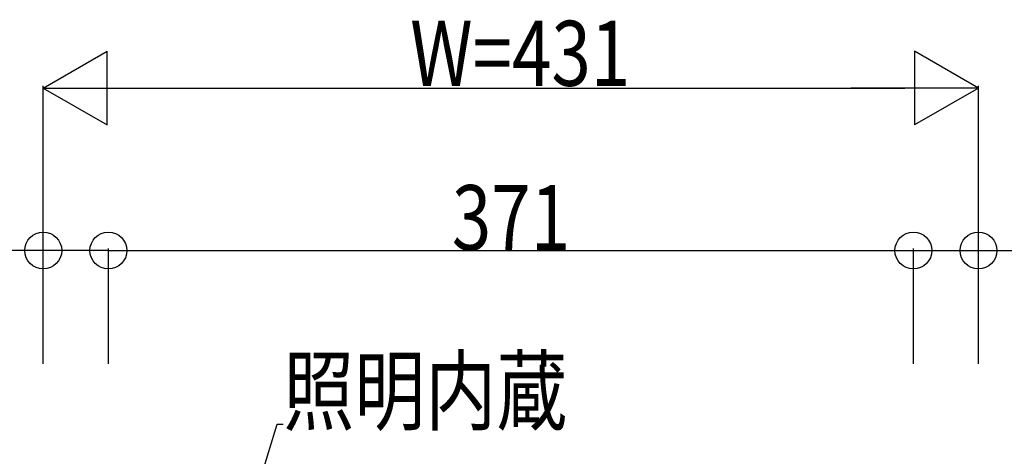
# Model space of a CAD drawing. Extents: x 0 to 27500, y 0 to 20000.
# Drawn here: x 1632 to 2086, y 18008 to 18210 of the extents above; entities that cross this region are included whole.
import ezdxf

# ---------------------------------------------------------------- set-up
doc = ezdxf.new("R2010")
doc.units = 0
doc.layers.add('YKK_N1', color=2, linetype='CONTINUOUS')
doc.styles.add('text-b', font='extslim2.shx', dxfattribs={"width": 0.8, "bigfont": 'extfont2.shx'})

msp = doc.modelspace()

# ---------------------------------------------------------------- linework, layer by layer
at = {"layer": 'YKK_N1', "lineweight": -2}
for p, q in [((1643.1, 18177.98), (1672.54, 18194.98)), ((1672.54, 18160.98), (1672.54, 18194.98)), ((2074.1, 18177.98), (2044.65, 18194.98)), ((2044.65, 18194.98), (2044.65, 18160.98)), ((1643.1, 18177.98), (1672.54, 18160.98)), ((1643.1, 18177.98), (1701.99, 18177.98)), ((2074.1, 18177.98), (2015.21, 18177.98)), ((2074.1, 18177.98), (2044.65, 18160.98))]:
    msp.add_line(p, q, dxfattribs=at)
at = {"layer": 'YKK_N1', "ltscale": 5}
for p, q in [((1643.1, 18050.69), (1643.1, 18178.98)), ((2074.1, 18050.69), (2074.1, 18178.98)), ((1677.1, 18177.98), (2040.1, 18177.98)), ((1643.1, 18102.98), (1573.5, 18102.98)), ((1643.1, 18050.69), (1643.1, 18103.98)), ((1673.1, 18102.98), (1643.1, 18102.98)), ((1673.1, 18050.69), (1673.1, 18103.98)), ((1673.1, 18050.69), (1673.1, 18103.98)), ((1673.1, 18102.98), (2044.1, 18102.98)), ((2044.1, 18050.69), (2044.1, 18103.98)), ((2044.1, 18050.69), (2044.1, 18103.98)), ((2044.1, 18102.98), (2074.1, 18102.98)), ((2074.1, 18050.69), (2074.1, 18103.98)), ((2074.1, 18102.98), (2143.7, 18102.98))]:
    msp.add_line(p, q, dxfattribs=at)
at = {"layer": 'YKK_N1'}
for p, q in [((1732.54, 17963.16), (1750.85, 18022.91)), ((1750.85, 18022.91), (1753.67, 18022.91))]:
    msp.add_line(p, q, dxfattribs=at)
at = {"layer": 'YKK_N1', "linetype": 'ByBlock', "lineweight": -2}
for centre in [(1643.1, 18102.98), (1673.1, 18102.98), (1673.1, 18102.98), (2044.1, 18102.98), (2044.1, 18102.98), (2074.1, 18102.98)]:
    msp.add_circle(centre, 8.5, dxfattribs=at)

# ---------------------------------------------------------------- texts
at = {"layer": 'YKK_N1', "style": 'text-b', "width": 0.8}
for s, p in [('W=431', (1812.2, 18178.98)), ('371', (1831.4, 18103.18)), ('照明内蔵', (1753.67, 18023.23))]:
    msp.add_text(s, height=30, dxfattribs=at).set_placement(p)

doc.saveas('drawing.dxf')
